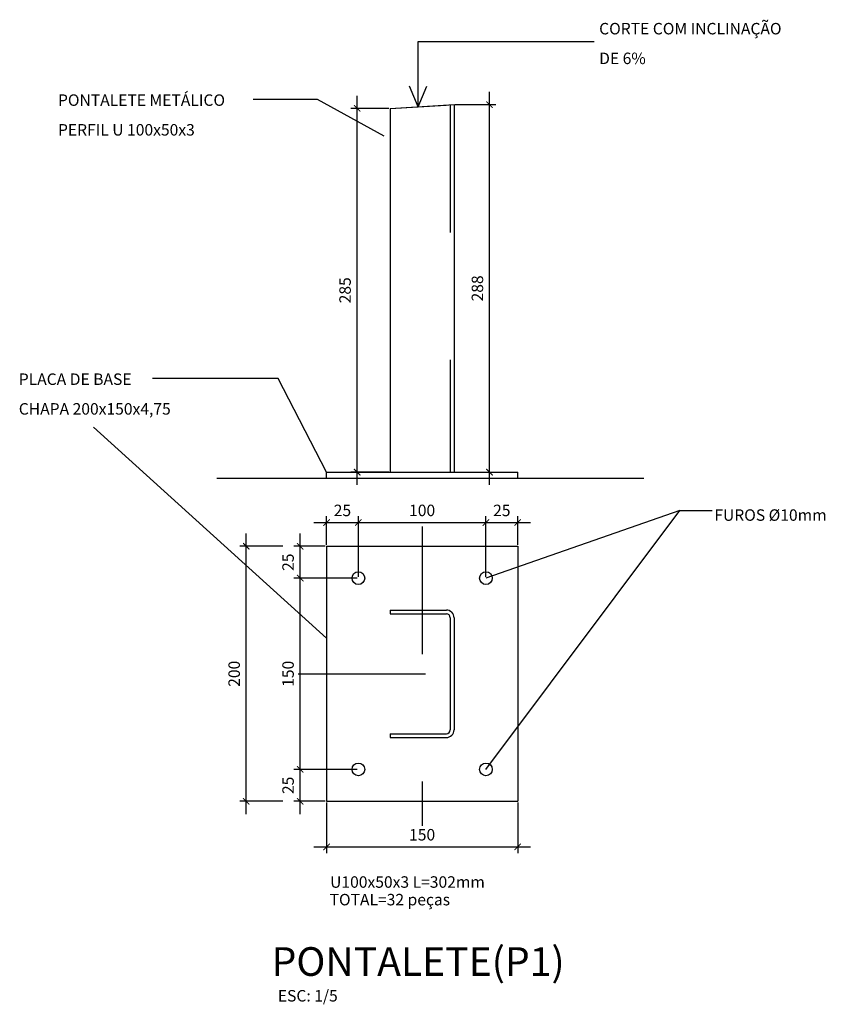
# Model space of a CAD drawing. Units: millimetres. Extents: x 265.4 to 343, y 79.2 to 140.7.
# Drawn here: x 336.8 to 337.4, y 130.6 to 131.4 of the extents above; entities that cross this region are included whole.
import ezdxf

# ---------------------------------------------------------------- set-up
doc = ezdxf.new("R2010")
doc.units = ezdxf.units.MM
doc.linetypes.add('BORDER2', pattern=[0.875, 0.25, -0.125, 0.25, -0.125, 0, -0.125])
doc.linetypes.add('HIDDEN2', pattern=[4.7625, 3.175, -1.5875])
for name, color, linetype in [('EIXO', 8, 'BORDER2'), ('ESTMETÄLICA', 1, 'Continuous'), ('TITULO', 2, 'Continuous'), ('TXAMB', 2, 'Continuous'), ('VIGA', 6, 'Continuous')]:
    doc.layers.add(name, color=color, linetype=linetype)
doc.styles.add('AMB05', font='verdana.ttf')
doc.styles.add('COTA05', font='ROMANS.SHX')
doc.dimstyles.new('COTA05', dxfattribs={"dimtxt": 0.009, "dimasz": 0.005, "dimexe": 0.05, "dimexo": 0.06, "dimgap": 0.005, "dimtad": 1, "dimzin": 4, "dimdsep": 46, "dimtxsty": 'COTA05', "dimblk1": 'USERTICK', "dimblk2": 'USERTICK', "dimsah": 1, "dimcen": 0.09, "dimdle": 0.05, "dimse1": 1, "dimse2": 1, "dimclrd": 256, "dimclre": 3, "dimclrt": 2, "dimadec": 0, "dimazin": 0, "dimtfac": 1, "dimtix": 1, "dimtmove": 2, "dimatfit": 3, "dimldrblk": 'USERTICK', "dimfxl": 0, "dimtolj": 1, "dimtzin": 4, "dimarcsym": 0})

# ---------------------------------------------------------------- blocks, each defined once
blk = doc.blocks.new('_ArchTick')
at = {"color": 0, "linetype": 'ByBlock', "const_width": 0.15}
blk.add_lwpolyline([(-0.5, -0.5), (0.5, 0.5)], dxfattribs=at)
blk = doc.blocks.new('*D46')
at = {"layer": 'ESTMETÄLICA', "color": 1, "lineweight": -2, "transparency": 16777216}
for p, q in [((336.99878, 130.98266), (336.99878, 131.00527)), ((337.02378, 130.95766), (337.02378, 131.00527))]:
    blk.add_line(p, q, dxfattribs=at)
at = {"layer": 'ESTMETÄLICA', "lineweight": -2, "transparency": 16777216}
blk.add_line((336.98878, 131.00027), (337.03378, 131.00027), dxfattribs=at)
at = {"layer": 'ESTMETÄLICA', "lineweight": -2, "transparency": 16777216, "xscale": 0.005, "yscale": 0.005, "zscale": 0.005, "rotation": 180}
blk.add_blockref('_ArchTick', (336.99878, 131.00027), dxfattribs=at)
at = {"layer": 'ESTMETÄLICA', "lineweight": -2, "transparency": 16777216, "xscale": 0.005, "yscale": 0.005, "zscale": 0.005}
blk.add_blockref('_ArchTick', (337.02378, 131.00027), dxfattribs=at)
at = {"layer": 'ESTMETÄLICA', "color": 2, "transparency": 16777216, "insert": (337.01128, 131.00977), "char_height": 0.009, "attachment_point": 5, "style": 'COTA05'}
blk.add_mtext('\\A1;25', dxfattribs=at)
blk = doc.blocks.new('USERTICK')
for p, q in [((-1, 0), (1, 0)), ((0, 1), (0, -1))]:
    blk.add_line(p, q)
blk.add_circle((0, 0), 0.25)
blk = doc.blocks.new('*D47')
at = {"layer": 'ESTMETÄLICA', "color": 1, "lineweight": -2, "transparency": 16777216}
for p, q in [((337.02378, 130.95766), (337.02378, 131.00527)), ((337.12378, 130.95766), (337.12378, 131.00527))]:
    blk.add_line(p, q, dxfattribs=at)
at = {"layer": 'ESTMETÄLICA', "lineweight": -2, "transparency": 16777216}
blk.add_line((337.01378, 131.00027), (337.13378, 131.00027), dxfattribs=at)
at = {"layer": 'ESTMETÄLICA', "lineweight": -2, "transparency": 16777216, "xscale": 0.005, "yscale": 0.005, "zscale": 0.005, "rotation": 180}
blk.add_blockref('_ArchTick', (337.02378, 131.00027), dxfattribs=at)
at = {"layer": 'ESTMETÄLICA', "lineweight": -2, "transparency": 16777216, "xscale": 0.005, "yscale": 0.005, "zscale": 0.005}
blk.add_blockref('_ArchTick', (337.12378, 131.00027), dxfattribs=at)
at = {"layer": 'ESTMETÄLICA', "color": 2, "transparency": 16777216, "insert": (337.07378, 131.00977), "char_height": 0.009, "attachment_point": 5, "style": 'COTA05'}
blk.add_mtext('\\A1;100', dxfattribs=at)
blk = doc.blocks.new('*D48')
at = {"layer": 'ESTMETÄLICA', "color": 1, "lineweight": -2, "transparency": 16777216}
for p, q in [((337.12378, 130.95766), (337.12378, 131.00527)), ((337.14878, 130.98266), (337.14878, 131.00527))]:
    blk.add_line(p, q, dxfattribs=at)
at = {"layer": 'ESTMETÄLICA', "lineweight": -2, "transparency": 16777216}
blk.add_line((337.11378, 131.00027), (337.15878, 131.00027), dxfattribs=at)
at = {"layer": 'ESTMETÄLICA', "lineweight": -2, "transparency": 16777216, "xscale": 0.005, "yscale": 0.005, "zscale": 0.005, "rotation": 180}
blk.add_blockref('_ArchTick', (337.12378, 131.00027), dxfattribs=at)
at = {"layer": 'ESTMETÄLICA', "lineweight": -2, "transparency": 16777216, "xscale": 0.005, "yscale": 0.005, "zscale": 0.005}
blk.add_blockref('_ArchTick', (337.14878, 131.00027), dxfattribs=at)
at = {"layer": 'ESTMETÄLICA', "color": 2, "transparency": 16777216, "insert": (337.13628, 131.00977), "char_height": 0.009, "attachment_point": 5, "style": 'COTA05'}
blk.add_mtext('\\A1;25', dxfattribs=at)
blk = doc.blocks.new('*D49')
at = {"layer": 'ESTMETÄLICA', "lineweight": -2, "transparency": 16777216}
blk.add_line((336.97813, 130.77166), (336.97813, 130.81666), dxfattribs=at)
at = {"layer": 'ESTMETÄLICA', "color": 1, "lineweight": -2, "transparency": 16777216}
for p, q in [((337.02278, 130.80666), (336.97313, 130.80666)), ((336.99778, 130.78166), (336.97313, 130.78166))]:
    blk.add_line(p, q, dxfattribs=at)
at = {"layer": 'ESTMETÄLICA', "lineweight": -2, "transparency": 16777216, "xscale": 0.005, "yscale": 0.005, "zscale": 0.005}
for p, rotation in [((336.97813, 130.80666), 90), ((336.97813, 130.78166), 270)]:
    blk.add_blockref('_ArchTick', p, dxfattribs=dict(at, rotation=rotation))
at = {"layer": 'ESTMETÄLICA', "color": 2, "transparency": 16777216, "insert": (336.96863, 130.79416), "char_height": 0.009, "attachment_point": 5, "rotation": 90, "style": 'COTA05'}
blk.add_mtext('\\A1;25', dxfattribs=at)
blk = doc.blocks.new('*D50')
at = {"layer": 'ESTMETÄLICA', "lineweight": -2, "transparency": 16777216}
blk.add_line((336.97813, 130.79666), (336.97813, 130.96666), dxfattribs=at)
at = {"layer": 'ESTMETÄLICA', "color": 1, "lineweight": -2, "transparency": 16777216}
for p, q in [((337.02278, 130.95666), (336.97313, 130.95666)), ((337.02278, 130.80666), (336.97313, 130.80666))]:
    blk.add_line(p, q, dxfattribs=at)
at = {"layer": 'ESTMETÄLICA', "lineweight": -2, "transparency": 16777216, "xscale": 0.005, "yscale": 0.005, "zscale": 0.005}
for p, rotation in [((336.97813, 130.95666), 90), ((336.97813, 130.80666), 270)]:
    blk.add_blockref('_ArchTick', p, dxfattribs=dict(at, rotation=rotation))
at = {"layer": 'ESTMETÄLICA', "color": 2, "transparency": 16777216, "insert": (336.96863, 130.88166), "char_height": 0.009, "attachment_point": 5, "rotation": 90, "style": 'COTA05'}
blk.add_mtext('\\A1;150', dxfattribs=at)
blk = doc.blocks.new('*D51')
at = {"layer": 'ESTMETÄLICA', "lineweight": -2, "transparency": 16777216}
blk.add_line((336.97813, 130.94666), (336.97813, 130.99166), dxfattribs=at)
at = {"layer": 'ESTMETÄLICA', "color": 1, "lineweight": -2, "transparency": 16777216}
for p, q in [((336.99778, 130.98166), (336.97313, 130.98166)), ((337.02278, 130.95666), (336.97313, 130.95666))]:
    blk.add_line(p, q, dxfattribs=at)
at = {"layer": 'ESTMETÄLICA', "lineweight": -2, "transparency": 16777216, "xscale": 0.005, "yscale": 0.005, "zscale": 0.005}
for p, rotation in [((336.97813, 130.98166), 90), ((336.97813, 130.95666), 270)]:
    blk.add_blockref('_ArchTick', p, dxfattribs=dict(at, rotation=rotation))
at = {"layer": 'ESTMETÄLICA', "color": 2, "transparency": 16777216, "insert": (336.96863, 130.96916), "char_height": 0.009, "attachment_point": 5, "rotation": 90, "style": 'COTA05'}
blk.add_mtext('\\A1;25', dxfattribs=at)
blk = doc.blocks.new('*D33')
at = {"layer": 'ESTMETÄLICA', "lineweight": -2, "transparency": 16777216}
blk.add_line((336.93585, 130.77166), (336.93585, 130.99166), dxfattribs=at)
at = {"layer": 'ESTMETÄLICA', "color": 1, "lineweight": -2, "transparency": 16777216}
for p, q in [((336.96463, 130.98166), (336.93085, 130.98166)), ((336.96463, 130.78166), (336.93085, 130.78166))]:
    blk.add_line(p, q, dxfattribs=at)
at = {"layer": 'ESTMETÄLICA', "lineweight": -2, "transparency": 16777216, "xscale": 0.005, "yscale": 0.005, "zscale": 0.005}
for p, rotation in [((336.93585, 130.98166), 90), ((336.93585, 130.78166), 270)]:
    blk.add_blockref('_ArchTick', p, dxfattribs=dict(at, rotation=rotation))
at = {"layer": 'ESTMETÄLICA', "color": 2, "transparency": 16777216, "insert": (336.92635, 130.88166), "char_height": 0.009, "attachment_point": 5, "rotation": 90, "style": 'COTA05'}
blk.add_mtext('\\A1;200', dxfattribs=at)
blk = doc.blocks.new('*D52')
at = {"layer": 'ESTMETÄLICA', "color": 1, "lineweight": -2, "transparency": 16777216}
for p, q in [((336.99878, 130.78066), (336.99878, 130.74092)), ((337.14878, 130.78066), (337.14878, 130.74092))]:
    blk.add_line(p, q, dxfattribs=at)
at = {"layer": 'ESTMETÄLICA', "lineweight": -2, "transparency": 16777216}
blk.add_line((336.98878, 130.74592), (337.15878, 130.74592), dxfattribs=at)
at = {"layer": 'ESTMETÄLICA', "lineweight": -2, "transparency": 16777216, "xscale": 0.005, "yscale": 0.005, "zscale": 0.005, "rotation": 180}
blk.add_blockref('_ArchTick', (336.99878, 130.74592), dxfattribs=at)
at = {"layer": 'ESTMETÄLICA', "lineweight": -2, "transparency": 16777216, "xscale": 0.005, "yscale": 0.005, "zscale": 0.005}
blk.add_blockref('_ArchTick', (337.14878, 130.74592), dxfattribs=at)
at = {"layer": 'ESTMETÄLICA', "color": 2, "transparency": 16777216, "insert": (337.07378, 130.75542), "char_height": 0.009, "attachment_point": 5, "style": 'COTA05'}
blk.add_mtext('\\A1;150', dxfattribs=at)
blk = doc.blocks.new('*D53')
at = {"layer": 'ESTMETÄLICA', "lineweight": -2, "transparency": 16777216}
blk.add_line((337.02283, 131.02977), (337.02283, 131.33502), dxfattribs=at)
at = {"layer": 'ESTMETÄLICA', "color": 1, "lineweight": -2, "transparency": 16777216}
for p, q in [((337.04778, 131.32502), (337.01783, 131.32502)), ((337.04778, 131.03977), (337.01783, 131.03977))]:
    blk.add_line(p, q, dxfattribs=at)
at = {"layer": 'ESTMETÄLICA', "lineweight": -2, "transparency": 16777216, "xscale": 0.005, "yscale": 0.005, "zscale": 0.005}
for p, rotation in [((337.02283, 131.32502), 90), ((337.02283, 131.03977), 270)]:
    blk.add_blockref('_ArchTick', p, dxfattribs=dict(at, rotation=rotation))
at = {"layer": 'ESTMETÄLICA', "color": 2, "transparency": 16777216, "insert": (337.01333, 131.18239), "char_height": 0.009, "attachment_point": 5, "rotation": 90, "style": 'COTA05'}
blk.add_mtext('\\A1;285', dxfattribs=at)
blk = doc.blocks.new('*D54')
at = {"layer": 'ESTMETÄLICA', "lineweight": -2, "transparency": 16777216}
blk.add_line((337.12663, 131.02977), (337.12663, 131.33802), dxfattribs=at)
at = {"layer": 'ESTMETÄLICA', "color": 1, "lineweight": -2, "transparency": 16777216}
for p, q in [((337.09978, 131.32802), (337.13163, 131.32802)), ((337.09978, 131.03977), (337.13163, 131.03977))]:
    blk.add_line(p, q, dxfattribs=at)
at = {"layer": 'ESTMETÄLICA', "lineweight": -2, "transparency": 16777216, "xscale": 0.005, "yscale": 0.005, "zscale": 0.005}
for p, rotation in [((337.12663, 131.32802), 90), ((337.12663, 131.03977), 270)]:
    blk.add_blockref('_ArchTick', p, dxfattribs=dict(at, rotation=rotation))
at = {"layer": 'ESTMETÄLICA', "color": 2, "transparency": 16777216, "insert": (337.11713, 131.18389), "char_height": 0.009, "attachment_point": 5, "rotation": 90, "style": 'COTA05'}
blk.add_mtext('\\A1;288', dxfattribs=at)

msp = doc.modelspace()

# ---------------------------------------------------------------- linework, layer by layer
for p, q in [((336.91288, 131.03502), (337.24769, 131.03502)), ((336.99878, 131.03977), (337.14878, 131.03977)), ((336.99878, 131.03502), (336.99878, 131.03977)), ((337.14878, 131.03502), (337.14878, 131.03977))]:
    msp.add_line(p, q)
at = {"layer": 'EIXO', "ltscale": 0.05}
for p, q in [((337.07378, 130.9971), (337.07378, 130.76231)), ((336.97646, 130.88166), (337.16727, 130.88166))]:
    msp.add_line(p, q, dxfattribs=at)
at = {"layer": 'ESTMETÄLICA'}
for p, q in [((337.07076, 131.32634), (337.07076, 131.37757)), ((337.07076, 131.37757), (337.20869, 131.37757)), ((337.07076, 131.32634), (337.06396, 131.34259)), ((337.07076, 131.32634), (337.07756, 131.34259)), ((336.99168, 131.33207), (336.94138, 131.33207)), ((337.04409, 131.30336), (336.99168, 131.33207)), ((336.96094, 131.11322), (336.86233, 131.11322)), ((336.99878, 131.03977), (336.96094, 131.11322)), ((336.99878, 130.90949), (336.81591, 131.07506)), ((337.27603, 131.0097), (337.12378, 130.95666)), ((337.12378, 130.80666), (337.27603, 131.0097)), ((337.27603, 131.0097), (337.30138, 131.0097))]:
    msp.add_line(p, q, dxfattribs=at)
at = {"layer": 'ESTMETÄLICA', "color": 2}
for p, q in [((337.04878, 131.32502), (337.09878, 131.32802)), ((337.04878, 131.32502), (337.09275, 131.32766)), ((337.09878, 131.32802), (337.09878, 131.03977)), ((337.04878, 131.32502), (337.04878, 131.03977)), ((336.99878, 130.98166), (336.99878, 130.78166)), ((336.99878, 130.98166), (337.14878, 130.98166)), ((337.14878, 130.98166), (337.14878, 130.78166)), ((336.99878, 130.78166), (337.14878, 130.78166))]:
    msp.add_line(p, q, dxfattribs=at)
at = {"layer": 'ESTMETÄLICA', "color": 2, "linetype": 'HIDDEN2', "ltscale": 0.01}
msp.add_line((337.09578, 131.32784), (337.09578, 131.03977), dxfattribs=at)
at = {"layer": 'ESTMETÄLICA', "color": 2}
for centre in [(337.02378, 130.95666), (337.12378, 130.95666), (337.02378, 130.80666), (337.12378, 130.80666)]:
    msp.add_circle(centre, 0.005, dxfattribs=at)
at = {"layer": 'VIGA'}
for p, q in [((337.04878, 130.93166), (337.04878, 130.92866)), ((337.04878, 130.93166), (337.09278, 130.93166)), ((337.04878, 130.92866), (337.09278, 130.92866)), ((337.09578, 130.92566), (337.09578, 130.83766)), ((337.09878, 130.92566), (337.09878, 130.83766)), ((337.04878, 130.83466), (337.04878, 130.83166)), ((337.04878, 130.83466), (337.09278, 130.83466)), ((337.04878, 130.83166), (337.09278, 130.83166))]:
    msp.add_line(p, q, dxfattribs=at)
for centre, radius, start, end in [((337.09278, 130.92566), 0.006, 0, 90), ((337.09278, 130.92566), 0.003, 0, 90), ((337.09278, 130.83766), 0.003, 270, 0), ((337.09278, 130.83766), 0.006, 270, 0)]:
    msp.add_arc(centre, radius, start, end, dxfattribs=at)

# ---------------------------------------------------------------- texts
at = {"layer": 'TITULO', "style": 'COTA05'}
msp.add_text('PONTALETE(P1)', height=0.0225, dxfattribs=at).set_placement((336.95569, 130.64476))
at = {"layer": 'TXAMB'}
for s, style, p in [('CORTE COM INCLINAÇÃO', 'AMB05', (337.21264, 131.38308)), ('DE 6%%%', 'AMB05', (337.21264, 131.35978)), ('PONTALETE METÁLICO', 'AMB05', (336.78815, 131.32704)), ('PERFIL U 100x50x3', 'AMB05', (336.78815, 131.30375)), ('PLACA DE BASE', 'AMB05', (336.75741, 131.10819)), ('CHAPA 200x150x4,75', 'AMB05', (336.75741, 131.0849)), ('FUROS %%C10mm', 'AMB05', (337.30298, 131.00163)), ('TOTAL=32 peças', 'COTA05', (337.00122, 130.70005)), ('ESC: 1/5', 'COTA05', (336.9606, 130.62466))]:
    msp.add_text(s, height=0.009, dxfattribs=dict(at, style=style)).set_placement(p)
at = {"layer": 'TXAMB', "insert": (337.00161, 130.72286), "char_height": 0.009, "width": 0.396, "attachment_point": 1, "style": 'COTA05'}
msp.add_mtext('U100x50x3 L=302mm', dxfattribs=at)

# ---------------------------------------------------------------- dimensions: what is measured, and where the dimension line sits
at = {"layer": 'ESTMETÄLICA', "color": 2}
for base, p1, p2, picture, middle in [((337.02283, 131.32502), (337.04878, 131.03977), (337.04878, 131.32502), '*D53', (337.01333, 131.18239)), ((337.12663, 131.32802), (337.09878, 131.03977), (337.09878, 131.32802), '*D54', (337.11713, 131.18389)), ((336.93585, 130.98166), (336.96563, 130.78166), (336.96563, 130.98166), '*D33', (336.92635, 130.88166)), ((336.97813, 130.98166), (337.02378, 130.95666), (336.99878, 130.98166), '*D51', (336.96863, 130.96916)), ((336.97813, 130.95666), (337.02378, 130.80666), (337.02378, 130.95666), '*D50', (336.96863, 130.88166)), ((336.97813, 130.80666), (336.99878, 130.78166), (337.02378, 130.80666), '*D49', (336.96863, 130.79416))]:
    dim = msp.add_linear_dim(base=base, p1=p1, p2=p2, angle=90, dimstyle='COTA05', override={"dimexe": 0.005, "dimexo": 0.001, "dimdec": 0, "dimlfac": 1000, "dimblk1": 'ArchTick', "dimblk2": 'ArchTick', "dimdle": 0.01, "dimse1": 0, "dimse2": 0, "dimclre": 1, "dimfxl": 0.05, "dimfxlon": 1}, dxfattribs=at)
    dim.commit()
    dim.dimension.update_dxf_attribs({"geometry": picture, "text_midpoint": middle})
for base, p1, p2, picture, middle in [((337.02378, 131.00027), (336.99878, 130.98166), (337.02378, 130.95666), '*D46', (337.01128, 131.00977)), ((337.12378, 131.00027), (337.02378, 130.95666), (337.12378, 130.95666), '*D47', (337.07378, 131.00977)), ((337.14878, 131.00027), (337.12378, 130.95666), (337.14878, 130.98166), '*D48', (337.13628, 131.00977)), ((337.14878, 130.74592), (336.99878, 130.78166), (337.14878, 130.78166), '*D52', (337.07378, 130.75542))]:
    dim = msp.add_linear_dim(base=base, p1=p1, p2=p2, dimstyle='COTA05', override={"dimexe": 0.005, "dimexo": 0.001, "dimdec": 0, "dimlfac": 1000, "dimblk1": 'ArchTick', "dimblk2": 'ArchTick', "dimdle": 0.01, "dimse1": 0, "dimse2": 0, "dimclre": 1, "dimfxl": 0.05, "dimfxlon": 1}, dxfattribs=at)
    dim.commit()
    dim.dimension.update_dxf_attribs({"geometry": picture, "text_midpoint": middle})

doc.saveas('drawing.dxf')
